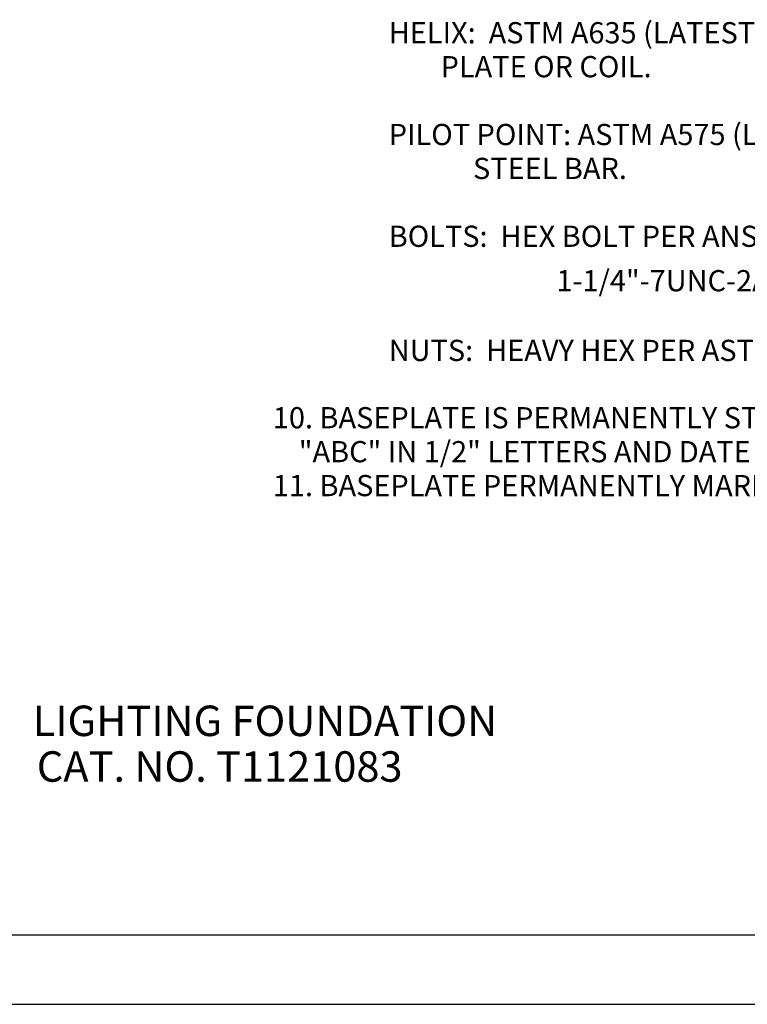
# Model space of a CAD drawing. Units: inches. Extents: x 0 to 25.5, y 0 to 16.5.
# Drawn here: x 9.5 to 15.4, y 0 to 8 of the extents above; entities that cross this region are included whole.
import ezdxf

# ---------------------------------------------------------------- set-up
doc = ezdxf.new("R2010")
doc.units = ezdxf.units.IN
doc.header["$MEASUREMENT"] = 0
doc.layers.add('title', color=7, linetype='Continuous')
doc.styles.add('MONOTXT', font='MONOTXT')

msp = doc.modelspace()

# ---------------------------------------------------------------- linework, layer by layer
at = {"layer": 'title'}
for p, q in [((0.5625, 0.5625), (24.9375, 0.5625)), ((0, 0), (25.5, 0))]:
    msp.add_line(p, q, dxfattribs=at)

# ---------------------------------------------------------------- texts
at = {"color": 7, "style": 'MONOTXT'}
for s, p in [('HELIX:  ASTM A635 (LATEST REV\'N) 1/2" THICK HOT ROLLED STEEL', (12.5084, 7.7625)), ('        PLATE OR COIL.', (12.5084, 7.4885)), ('PILOT POINT: ASTM A575 (LATEST REV\'N) 1-1/4" DIAMETER HOT ROLLED', (12.5084, 6.9405)), ('             STEEL BAR.', (12.5084, 6.6665)), ('BOLTS:  HEX BOLT PER ANSI B-18.2.1, SAE J 429 GRADE 5 ', (12.5084, 6.1185)), ('1-1/4"-7UNC-2A X 4" LG. HOT DIP GLAV. PER ASTM A153', (13.8615, 5.7596)), ('NUTS:  HEAVY HEX PER ASTM A-325 AND PER ANSIB-18.2.2, 1-1/4"-7UNC-2B', (12.5084, 5.1965)), ("10. BASEPLATE IS PERMANENTLY STAMPED WITH MANUFACTURER'S INDENTIFICATION", (11.5729, 4.6526)), ('    "ABC" IN 1/2" LETTERS AND DATE CODE IN 1/4" LETTERS.', (11.5729, 4.3786)), ('11. BASEPLATE PERMANENTLY MARKED TO INDICATE CABLEWAY OPENING IN SHAFT.', (11.5729, 4.1046))]:
    msp.add_text(s, height=0.17125, dxfattribs=at).set_placement(p)
at = {"color": 7, "style": 'MONOTXT', "oblique": 25, "width": 1.000001}
for s, p in [('LIGHTING FOUNDATION', (9.6347, 2.1669)), ('CAT. NO. T1121083', (9.667, 1.7979))]:
    msp.add_text(s, height=0.246, dxfattribs=at).set_placement(p)

doc.saveas('drawing.dxf')
